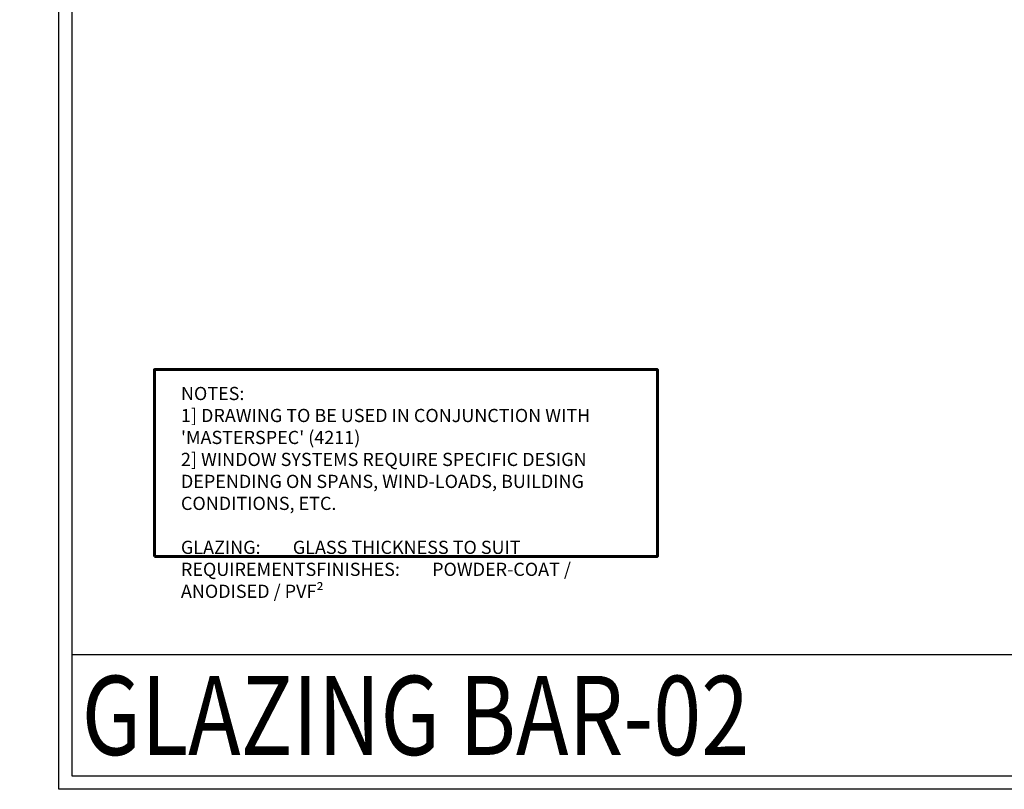
# Model space of a CAD drawing. Extents: x 3616 to 10710, y -4884 to 5963.
# Drawn here: x 4937 to 5684, y -3949 to -3366 of the extents above; entities that cross this region are included whole.
import ezdxf
from ezdxf.enums import TextEntityAlignment as Align

# ---------------------------------------------------------------- set-up
doc = ezdxf.new("R2010")
doc.units = 0
doc.linetypes.add('ACAD_ISO08W100', pattern=[36, 24, -3, 6, -3])
doc.layers.get('DEFPOINTS').update_dxf_attribs({"color": 5, "linetype": 'CONTINUOUS'})
doc.layers.add('BORDER', color=6, linetype='CONTINUOUS')
doc.layers.add('TEXT', color=7, linetype='CONTINUOUS')
for name, color, linetype, lineweight in [('TCL00 bold', 4, 'CONTINUOUS', 60), ('TCL02 thin', 1, 'CONTINUOUS', 25), ('TCL03 centre', 1, 'ACAD_ISO08W100', 9), ('TCL06 text', 7, 'CONTINUOUS', 20), ('TCL07 dim', 7, 'CONTINUOUS', 20)]:
    doc.layers.add(name, color=color, linetype=linetype, lineweight=lineweight)
doc.styles.get("Standard").update_dxf_attribs({"font": 'isocpeur.ttf', "width": 0.8})
doc.dimstyles.new('1-2', dxfattribs={"dimtxt": 4, "dimasz": 4, "dimexe": 0, "dimexo": 4, "dimgap": 1, "dimtad": 1, "dimdec": 1, "dimrnd": 0.5, "dimdsep": 46, "dimtxsty": 'STANDARD', "dimcen": 2.5, "dimadec": 1, "dimazin": 3, "dimtfac": 1, "dimtdec": 1, "dimtmove": 0, "dimatfit": 3, "dimfxl": 1, "dimarcsym": 0})

# ---------------------------------------------------------------- blocks, each defined once
blk = doc.blocks.new('BOARDER - SYSTEM MODEL')
at = {"layer": 'BORDER', "color": 6}
blk.add_lwpolyline([(1191.47, -751.87), (2002.47, -751.87), (2002.47, -1326.87), (1191.47, -1326.87)], close=True, dxfattribs=at)
at = {"layer": 'DEFPOINTS', "color": 0}
blk.add_line((1997.47, -1275.82), (1196.47, -1275.82), dxfattribs=at)
blk.add_lwpolyline([(1196.47, -756.87), (1997.47, -756.87), (1997.47, -1321.87), (1196.47, -1321.87)], close=True, dxfattribs=at)
blk = doc.blocks.new('GENERAL NOTE PW1000')
at = {"layer": 'TCL00 bold'}
blk.add_lwpolyline([(505.98, -3466.96), (696.66, -3466.96), (696.66, -3396.15), (505.98, -3396.15)], close=True, dxfattribs=at)
at = {"layer": 'TCL06 text', "insert": (516.03, -3402.69), "char_height": 5, "width": 171.9285, "attachment_point": 1}
blk.add_mtext("NOTES:\\P1] DRAWING TO BE USED IN CONJUNCTION WITH 'MASTERSPEC' (4211)\\P2] WINDOW SYSTEMS REQUIRE SPECIFIC DESIGN DEPENDING ON SPANS, WIND-LOADS, BUILDING CONDITIONS, ETC.\\P\\PGLAZING:^IGLASS THICKNESS TO SUIT REQUIREMENTS\\PFINISHES:^IPOWDER-COAT / ANODISED / PVF²", dxfattribs=at)
blk = doc.blocks.new('*D40')
at = {"layer": 'DEFPOINTS', "color": 0, "transparency": 16777216}
for p in [(6101.6, -3611.12), (6151.41, -3606.76), (6101.6, -3621.12), (6126.54, -3617.07), (6151.6, -3621.12)]:
    blk.add_point(p, dxfattribs=at)
at = {"layer": 'TCL07 dim', "color": 0, "linetype": 'ByBlock', "lineweight": -2, "transparency": 16777216}
blk.add_arc((5987.3, -3621.12), 139.3, 1.6453, 3.3547, dxfattribs=at)
at = {"layer": 'TCL07 dim', "color": 0, "transparency": 16777216}
for points in [[(6125.7, -3613.02), (6127.03, -3612.92), (6126.07, -3608.98)], [(6127.21, -3617.11), (6125.88, -3617.13), (6126.6, -3621.12)]]:
    blk.add_solid(points, dxfattribs=at)

msp = doc.modelspace()

# ---------------------------------------------------------------- linework, layer by layer
at = {"layer": 'DEFPOINTS', "color": 0}
msp.add_lwpolyline([(4976.74, -2809.47), (6578.74, -2809.47), (6578.74, -3939.47), (4976.74, -3939.47)], close=True, dxfattribs=at)

# ---------------------------------------------------------------- block references
at = {"layer": 'TCL02 thin', "color": 0, "xscale": 2, "yscale": 2, "zscale": 2}
msp.add_blockref('BOARDER - SYSTEM MODEL', (2583.81, -1295.73), dxfattribs=at)
at = {"layer": 'TCL03 centre', "xscale": 2, "yscale": 2, "zscale": 2}
msp.add_blockref('GENERAL NOTE PW1000', (4027.23, 3161.09), dxfattribs=at)

# ---------------------------------------------------------------- texts
at = {"layer": 'TEXT', "color": 2, "width": 0.8}
msp.add_text('GLAZING BAR-02', height=60, dxfattribs=at).set_placement((4984.04, -3863.42), align=Align.TOP_LEFT)

# ---------------------------------------------------------------- dimensions: what is measured, and where the dimension line sits
at = {"layer": 'TCL07 dim'}
dim = msp.add_angular_dim_2l(base=(6126.54, -3617.07), line1=((6101.6, -3621.12), (6151.6, -3621.12)), line2=((6101.6, -3611.12), (6151.41, -3606.76)), text=' ', dimstyle='1-2', override={"dimtfill": 1, "dimarcsym": 1}, dxfattribs=at)
dim.commit()
dim.dimension.update_dxf_attribs({"geometry": '*D40', "text_midpoint": (3880.86, 5962.94)})

doc.saveas('drawing.dxf')
